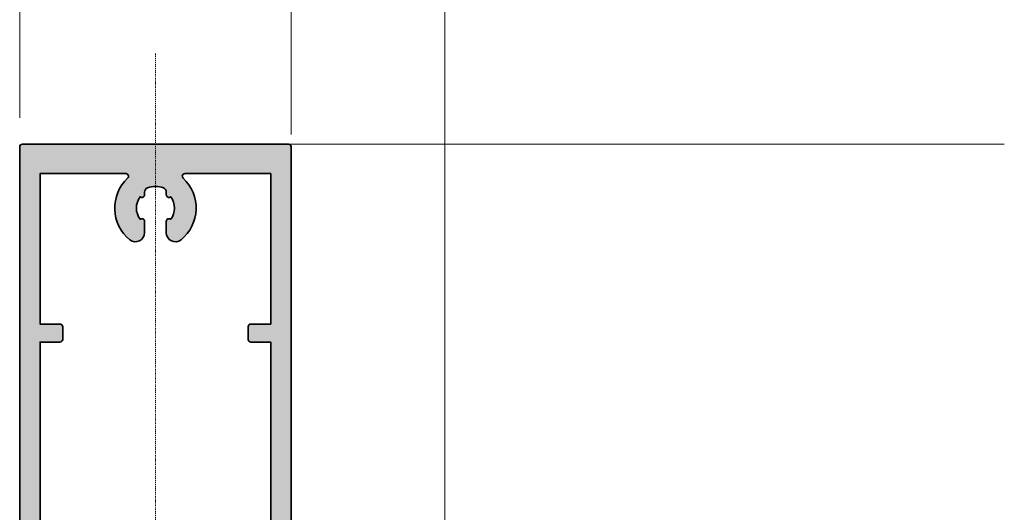
# Model space of a CAD drawing. Units: millimetres. Extents: x 0 to 3222, y 0 to 1485.
# Drawn here: x 109 to 218, y 359 to 413 of the extents above; entities that cross this region are included whole.
import ezdxf

# ---------------------------------------------------------------- set-up
doc = ezdxf.new("R2010")
doc.units = ezdxf.units.MM
doc.header["$LTSCALE"] = 0.122187719580197
doc.linetypes.add('CENTER', pattern=[2, 1.25, -0.25, 0.25, -0.25])
doc.layers.get('0').update_dxf_attribs({"color": 3})
doc.layers.get('Defpoints').update_dxf_attribs({"color": 8})
doc.layers.add('3', color=3, linetype='Continuous')
doc.layers.add('E-Shading', color=253, linetype='Continuous')
for name, color, linetype, lineweight in [('E-CEN', 1, 'CENTER', 15), ('E-DIES', 3, 'Continuous', 35), ('E-LINE', 1, 'Continuous', 20)]:
    doc.layers.add(name, color=color, linetype=linetype, lineweight=lineweight)
doc.styles.add('ROMANS', font='romans.shx', dxfattribs={"width": 0.9})
doc.dimstyles.new('EAGON-inch5', dxfattribs={"dimscale": 1.6, "dimtxt": 4, "dimasz": 5, "dimexe": 1, "dimexo": 2, "dimgap": 1.5, "dimtad": 1, "dimdec": 4, "dimlfac": 0.039370079, "dimdsep": 46, "dimlunit": 5, "dimtxsty": 'ROMANS', "dimcen": 1, "dimclrd": 5, "dimclre": 5, "dimclrt": 7, "dimazin": 2, "dimtm": 1e-09, "dimtfac": 1, "dimtdec": 4, "dimtix": 1, "dimtmove": 2, "dimatfit": 3, "dimfxl": 0, "dimfrac": 1, "dimtolj": 1, "dimtzin": 0, "dimlwd": -1, "dimlwe": -1, "dimarcsym": 0})

# ---------------------------------------------------------------- blocks, each defined once
blk = doc.blocks.new('WWM 001')
at = {"layer": 'E-DIES'}
for points in [[(-89.8999995245722, 7.176386397393827, 0.2134217654372128), (-89.9999995244907, 6.952779600022069), (-89.9999995244907, 3.099993195795861, -0.414213562373095), (-90.29999952449361, 2.79999319579295), (-90.52092534405892, 2.79999319579295, -0.1378521475294639), (-90.67720817021109, 2.843915711189794), (-92.19581097319679, 3.770711519104253, 0.5854977665144337), (-92.4999995244907, 3.599993196188763), (-92.4999995244907, 1.893928137214999, 0.2614335021286027), (-92.26047090246357, 1.467132329769839), (-90.5558146284202, 0.426789006498467, -0.5612253397136566), (-90.5558146284202, -0.4268026083954908), (-92.26047090292923, -1.467145931945169, 0.2614335021293947), (-92.49999952495637, -1.893941739392147), (-92.49999952495637, -3.600006801254466, 0.5854977663758723), (-92.1958109737352, -3.770725124228164), (-90.67720817016743, -2.84392931680847, -0.1378521474253145), (-90.52092534334588, -2.800006801251556), (-90.29999952663275, -2.800006801251556, -0.4142135624085018), (-89.99999952635335, -3.100006801574608), (-89.99999952681901, -6.952793206426549, 0.2134217652193443), (-89.89999952719154, -7.176400003478165, -0.6885002568649063), (-90.09999952641738, -7.700006801158423), (-90.26050377413412, -7.700006801624085, -0.06554346346263713), (-90.33814948857253, -7.689784549514997), (-92.32009354276306, -7.158724241442513, -0.2679491918374791), (-92.46151489892873, -7.01730288566975), (-92.50681436161176, -6.848242991098203, 0.5773502683444687), (-92.84142088296721, -6.758585444378667), (-93.20517395489514, -7.122338516306598, 0.1763269805695433), (-93.2919003299503, -7.30832382767764), (-93.49885793624344, -9.673860077298713, 0.5486187866886552), (-93.09739348393123, -9.981914586565807), (-91.68656022845607, -9.468413276616019, 0.2637246701617244), (-91.49458289971881, -9.243256145829918, -0.3595082385997118), (-91.19999952617582, -9.000006800040836), (-89.9999995244907, -9.000006802276374), (-89.9999995244907, -9.699990194256287, 0.414213562373095), (-89.69999952448961, -9.99999019425556), (-88.49999952453436, -9.99999019425556), (-88.49999952453436, -12.99999019425556), (-89.69999952453327, -12.99999019425556, 0.414213562373095), (-89.99999952453436, -13.29999019425483), (-89.99999952453436, -14.49999019425556, 0.414213562373095), (-89.49999952453436, -14.99999019425556), (-84.99999952453436, -14.99999019425556, 0.414213562373095), (-84.49999952453436, -14.49999019425556), (-84.49999952453436, -13.49999019425556, 0.414213562373095), (-84.99999952453436, -12.99999019425556), (-85.99999952453436, -12.99999019425556, -0.414213562373095), (-86.49999952453436, -12.49999019425556), (-86.49999952453436, -10.49999019425556, -0.414213562373095), (-85.99999952453436, -9.99999019425556), (-77.99999952453436, -9.99999019425556, -0.4000000000002633), (-76.99999952453436, -9.99999019425556), (-68.99999952453436, -9.99999019425556, -0.414213562373095), (-68.49999952453436, -10.49999019425556), (-68.49999952453436, -12.49999019425556, -0.414213562373095), (-68.99999952453436, -12.99999019425556), (-69.99999952453436, -12.99999019425556, 0.414213562373095), (-70.49999952453436, -13.49999019425556), (-70.49999952453436, -14.49999019425556, 0.414213562373095), (-69.99999952453436, -14.99999019425556), (-66.49999952453436, -14.99999019425556), (-66.49999952453436, -14.99999019425556), (-0.2999999999992724, -14.99999019425559, 0.414213562373095), (0, -14.69999019425632), (0, 14.69999019425632, 0.414213562373095), (-0.2999999999992724, 14.99999019425559), (-66.49999952453436, 14.99999019425562), (-69.99999952453436, 14.99999019425562, 0.414213562373095), (-70.49999952453436, 14.49999019425562), (-70.49999952453436, 13.49999019425562, 0.414213562373095), (-69.99999952453436, 12.99999019425562), (-68.99999952453436, 12.99999019425562, -0.414213562373095), (-68.49999952453436, 12.49999019425562), (-68.49999952453436, 10.49999019425562, -0.414213562373095), (-68.99999952453436, 9.999990194255616), (-76.99999952453436, 9.999990194255616, -0.4000000000002633), (-77.99999952453436, 9.999990194255616), (-85.99999952453436, 9.999990194255616, -0.414213562373095), (-86.49999952453436, 10.49999019425562), (-86.49999952453436, 12.49999019425562, -0.414213562373095), (-85.99999952453436, 12.99999019425562), (-84.99999952453436, 12.99999019425562, 0.414213562373095), (-84.49999952453436, 13.49999019425562), (-84.49999952453436, 14.49999019425562, 0.414213562373095), (-84.99999952453436, 14.99999019425562), (-89.49999952453436, 14.99999019425562, 0.414213562373095), (-89.99999952453436, 14.49999019425562), (-89.99999952453436, 13.29999019425489, 0.414213562373095), (-89.69999952453327, 12.99999019425562), (-88.49999952453436, 12.99999019425562), (-88.49999952453436, 9.999990194255616), (-89.69999952448961, 9.999990194255616, 0.414213562373095), (-89.9999995244907, 9.699990194256344), (-89.9999995244907, 8.999993195076996), (-91.19999952463331, 8.999993195513554, -0.3595082373602672), (-91.49458289644463, 9.243242540298553, 0.2637246698004053), (-91.68656022508003, 9.468399670633545), (-93.09739348099174, 9.981900980743404, 0.5486187863600647), (-93.4988579333185, 9.673846471796452), (-93.29190032960105, 7.308310223994368, 0.1763269806650173), (-93.20517395466231, 7.122324912463256), (-92.84142088159933, 6.758571838934614, 0.5773502672425768), (-92.50681436034574, 6.848229384810139), (-92.46151489673139, 7.017289280167489, -0.2679491907332814), (-92.32009354079855, 7.158710635169001), (-90.33814948720465, 7.689770943459763, -0.06554346350722998), (-90.26050377180582, 7.699993195699818), (-90.0999995235652, 7.699993195234157, -0.688500257216897)], [(-3.250000000002274, -3.272994937602533, 0.6809391576474978), (-3.76944155353749, -3.068433444203009, -0.4560694660347104), (-10.56094823655485, -2.828582471780436, -0.6306163440674553), (-9.783196374336057, -1.200011043209059), (-8.53075870224393, -1.200011043209059, -0.6390304408513687), (-8.30202345824955, -1.694124896799593, 0.3270746871505871), (-5.820106254896473, -1.694124896799593, -0.6390304408476816), (-5.591371010902094, -1.200011043209059), (-5.294712683306443, -1.200011043209059, 0.3075528976168681), (-4.829883164028161, -0.8842215695258062, 0.1909254667636078), (-4.829883164028161, 0.8841994831055047, 0.3075528976166739), (-5.294712683306443, 1.199988956790577), (-5.591371010902094, 1.199988956790577, -0.6390304408513687), (-5.820106254896473, 1.694102810379292, 0.3270746871505871), (-8.30202345824955, 1.694102810379292, -0.6390304408476818), (-8.53075870224393, 1.199988956790577), (-9.783196374336057, 1.199988956790577, -0.630616344067135), (-10.56094823655485, 2.828560385361953, -0.4560694660347951), (-3.769441553535671, 3.068411357784527, 0.680939157656225), (-3.250000000000455, 3.272972851182232), (-3.250000000000455, 12.74999347705491), (-19.87212971314557, 12.74999347705673), (-19.87213156472762, 10.55002952322869, -0.4142133158617035), (-20.17213156472872, 10.25002977572152), (-21.57213151776568, 10.25002977572152, -0.4142135623731148), (-21.87213151776496, 10.55002977572261), (-21.87213151776496, 12.74999347705855), (-66.04999952453409, 12.74999347707129), (-66.04999952453409, -12.75000452018136), (-21.87213151776496, -12.75000452018136), (-21.87213151776496, -10.55004081884542, -0.4142135623730852), (-21.57213151776568, -10.25004081884433), (-20.17213156472872, -10.25004081884433, -0.4142133158617035), (-19.87213156472762, -10.5500405663515), (-19.87212971314557, -12.75000452018136), (-3.250000000000455, -12.75000452018136)]]:
    blk.add_lwpolyline(points, format="xyb", close=True, dxfattribs=at)
blk.add_lwpolyline([(-87.74999952504004, 7.749990194255616), (-87.7499995269136, -7.74999019425556), (-68.49999952453436, -7.74999019425556), (-68.49999952453436, 7.749990194255616)], close=True, dxfattribs=at)
blk = doc.blocks.new('EW150 H')
at = {"layer": 'E-Shading'}
h = blk.add_hatch(color=256, dxfattribs=at)
h.dxf.hatch_style = 1
edge = h.paths.add_edge_path()
edge.add_arc((-6.952779600012302, -21.20000000061734), 0.2999999993390044, 221.8103148602026, 269.9999999981422)
edge.add_line((-6.952779600022029, -21.49999999995634), (-3.099993195795821, -21.49999999995634))
edge.add_arc((-3.099993195795821, -21.79999999995925), 0.3000000000029104, 0, 90, ccw=False)
edge.add_line((-2.799993195792911, -21.79999999995925), (-2.79999319579291, -22.02092581952456))
edge.add_arc((-3.099993194308, -22.0209258195285), 0.2999999985150898, -31.395511001157786, 7.510720934078563e-10, ccw=False)
edge.add_line((-2.843915711189754, -22.17720864567673), (-3.770711519104212, -23.69581144866243))
edge.add_arc((-3.599993196182641, -23.79999999995325), 0.2000000000030892, 148.6044889961474, 269.999999998258)
edge.add_line((-3.599993196188722, -23.99999999995634), (-1.893928137214958, -23.99999999995634))
edge.add_arc((-1.89392813721974, -23.49999999995649), 0.4999999999998543, 270.000000000548, 328.6044890297433)
edge.add_line((-1.467132329769798, -23.76047137792921), (-0.4267890064984268, -22.05581510388583))
edge.add_arc((6.800948552099229e-06, -22.31628648186233), 0.4999999999992957, 31.395510970803684, 148.6044890291963, ccw=False)
edge.add_line((0.426802608395531, -22.05581510388583), (1.46714593194521, -23.76047137839487))
edge.add_arc((1.89394173939532, -23.50000000042185), 0.5000000000001531, 211.3955109702758, 269.9999999996412)
edge.add_line((1.893941739392188, -24.00000000042201), (3.600006801254507, -24.00000000042201))
edge.add_arc((3.600006801256672, -23.8000000004158), 0.2000000000062094, 269.9999999993797, 391.3955109778414)
edge.add_line((3.770725124228205, -23.69581144920085), (2.843929316808511, -22.17720864563307))
edge.add_arc((3.100006801255813, -22.02092581880405), 0.3000000000042172, 180.0000000014276, 211.3955109799123, ccw=False)
edge.add_line((2.800006801251596, -22.02092581881152), (2.800006801251596, -21.80000000209839))
edge.add_arc((3.100006801534687, -21.80000000210208), 0.3000000002830916, 89.99999999236798, 179.9999999992943, ccw=False)
edge.add_line((3.100006801574648, -21.50000000181899), (6.952793206426588, -21.50000000228465))
edge.add_arc((6.952793206457154, -21.20000000316953), 0.2999999991151228, 269.9999999941624, 318.1896850843453)
edge.add_arc((7.400006801153939, -21.60000000274697), 0.3000000000045242, 1.650034846534254e-07, 138.1896850819859, ccw=False)
edge.add_line((7.700006801158463, -21.60000000188302), (7.700006801624125, -21.76050424959976))
edge.add_arc((7.400006801116954, -21.76050425045628), 0.3000000005071701, -14.99999998415501, 1.6358330867660698e-07, ccw=False)
edge.add_line((7.689784549515037, -21.83814996403817), (7.158724241442554, -23.8200940182287))
edge.add_arc((6.965539076165739, -23.76833020926136), 0.2000000000045933, 285.0000001430603, 345.0000000161212, ccw=False)
edge.add_line((7.017302885669791, -23.96151537439437), (6.848242991098244, -24.0068148370774))
edge.add_arc((6.900006800609859, -24.2000000021976), 0.1999999999941892, 105.0000001461019, 225.0000000008301)
edge.add_line((6.758585444378708, -24.34142135843285), (7.12233851630664, -24.70517443036078))
edge.add_arc((7.334470550659639, -24.49304239600306), 0.2999999999991491, 225.0000000006384, 264.9999999697599)
edge.add_line((7.308323827677682, -24.79190080541593), (9.673860077298754, -24.99885841170908))
edge.add_arc((9.700006800289454, -24.70000000229275), 0.3000000000033478, 264.9999999681539, 379.9999999790741)
edge.add_line((9.981914586565848, -24.59739395939687), (9.46841327661606, -23.18656070392171))
edge.add_arc((9.186505491176217, -23.28916674651539), 0.299999999113886, 19.99999997948106, 79.09571681785341)
edge.add_arc((9.30000680078554, -22.70000000225089), 0.3000000007446629, 179.9999998836063, 259.0957168191472, ccw=False)
edge.add_line((9.000006800040877, -22.70000000164146), (9.000006802276413, -21.49999999995634))
edge.add_line((9.000006802276413, -21.49999999995634), (9.699990194256326, -21.49999999995634))
edge.add_arc((9.699990194255417, -21.19999999995616), 0.3000000000001819, 270.0000000001737, 360.0000000001737)
edge.add_line((9.999990194255599, -21.19999999995525), (9.999990194255599, -20))
edge.add_line((9.999990194255599, -20), (12.9999901942556, -20))
edge.add_line((12.9999901942556, -20), (12.9999901942556, -21.19999999999891))
edge.add_arc((13.29999019425578, -21.19999999999982), 0.3000000000001819, 179.9999999998263, 269.9999999998263)
edge.add_line((13.29999019425487, -21.5), (14.4999901942556, -21.5))
edge.add_arc((14.4999901942556, -21), 0.5, 270, 360)
edge.add_line((14.9999901942556, -21), (14.9999901942556, -16.5))
edge.add_arc((14.4999901942556, -16.5), 0.5, 0, 90)
edge.add_line((14.4999901942556, -16), (13.4999901942556, -16))
edge.add_arc((13.4999901942556, -16.5), 0.5, 90, 180)
edge.add_line((12.9999901942556, -16.5), (12.9999901942556, -17.5))
edge.add_arc((12.4999901942556, -17.5), 0.4999999999999982, 270, 360, ccw=False)
edge.add_line((12.4999901942556, -18), (10.4999901942556, -18))
edge.add_arc((10.4999901942556, -17.5), 0.5, 180, 270, ccw=False)
edge.add_line((9.999990194255597, -17.5), (9.999990194255593, -9.5))
edge.add_arc((10.52499019425512, -9), 0.7249999999996543, 136.3971810272704, 223.6028189727296, ccw=False)
edge.add_line((9.999990194255593, -8.5), (9.99999019425559, -0.5))
edge.add_arc((10.49999019425559, -0.5), 0.5, 90, 180, ccw=False)
edge.add_line((10.49999019425559, 0), (12.49999019425559, 0))
edge.add_arc((12.49999019425559, -0.5), 0.5, 0, 90, ccw=False)
edge.add_line((12.99999019425559, -0.5), (12.99999019425559, -1.5))
edge.add_arc((13.49999019425559, -1.499999999999999), 0.5000000000000018, 180.0000000000001, 270)
edge.add_line((13.49999019425559, -2), (14.49999019425559, -2))
edge.add_arc((14.49999019425559, -1.500000000000001), 0.4999999999999991, 270, 360.0000000000001)
edge.add_line((14.99999019425559, -1.5), (14.99999019425559, 2))
edge.add_line((14.99999019425559, 2), (14.99999019425559, 68.19999952453509))
edge.add_arc((14.69999019425632, 68.19999952453509), 0.2999999999992724, 0, 90)
edge.add_line((14.69999019425632, 68.49999952453436), (-14.69999019425632, 68.49999952453436))
edge.add_arc((-14.69999019425632, 68.19999952453509), 0.2999999999992724, 90, 180)
edge.add_line((-14.99999019425559, 68.19999952453509), (-14.99999019425559, 2))
edge.add_line((-14.99999019425559, 2), (-14.99999019425559, -1.5))
edge.add_arc((-14.49999019425558, -1.499999999999999), 0.5000000000000018, 180.0000000000001, 270)
edge.add_line((-14.49999019425558, -2), (-13.49999019425558, -2))
edge.add_arc((-13.49999019425558, -1.500000000000001), 0.4999999999999991, 270, 360.0000000000001)
edge.add_line((-12.99999019425559, -1.5), (-12.99999019425559, -0.5))
edge.add_arc((-12.49999019425559, -0.5), 0.5, 90, 180, ccw=False)
edge.add_line((-12.49999019425559, 0), (-10.49999019425559, 0))
edge.add_arc((-10.49999019425559, -0.5), 0.5, 0, 90, ccw=False)
edge.add_line((-9.999990194255586, -0.5), (-9.999990194255583, -8.5))
edge.add_arc((-10.52499019425511, -9), 0.7249999999996543, -43.60281897272972, 43.60281897272972, ccw=False)
edge.add_line((-9.999990194255583, -9.5), (-9.99999019425558, -17.5))
edge.add_arc((-10.49999019425558, -17.5), 0.4999999999999982, 270, 360, ccw=False)
edge.add_line((-10.49999019425558, -18), (-12.49999019425558, -18))
edge.add_arc((-12.49999019425558, -17.5), 0.5, 180, 270, ccw=False)
edge.add_line((-12.99999019425558, -17.5), (-12.99999019425558, -16.5))
edge.add_arc((-13.49999019425558, -16.5), 0.5, 0, 90)
edge.add_line((-13.49999019425558, -16), (-14.49999019425558, -16))
edge.add_arc((-14.49999019425558, -16.5), 0.5, 90, 180)
edge.add_line((-14.99999019425558, -16.5), (-14.99999019425558, -21))
edge.add_arc((-14.49999019425558, -21), 0.5, 180, 270)
edge.add_line((-14.49999019425558, -21.5), (-13.29999019425485, -21.5))
edge.add_arc((-13.29999019425576, -21.19999999999982), 0.3000000000001819, 270.0000000001737, 360.0000000001737)
edge.add_line((-12.99999019425558, -21.19999999999891), (-12.99999019425558, -20))
edge.add_line((-12.99999019425558, -20), (-9.999990194255577, -20))
edge.add_line((-9.999990194255577, -20), (-9.999990194255577, -21.19999999995525))
edge.add_arc((-9.699990194255395, -21.19999999995616), 0.3000000000001819, 179.9999999998263, 269.9999999998263)
edge.add_line((-9.699990194256305, -21.49999999995634), (-8.999993195076957, -21.49999999995634))
edge.add_line((-8.999993195076957, -21.49999999995634), (-8.999993195513513, -22.70000000009895))
edge.add_arc((-9.299993195505103, -22.69999999979199), 0.2999999999915897, 280.90428325738105, 359.99999994137397, ccw=False)
edge.add_arc((-9.186491885242388, -23.28916674310515), 0.2999999990564016, 100.904283262524, 160.0000000234729)
edge.add_line((-9.468399670633504, -23.18656070054567), (-9.981900980743363, -24.59739395645738))
edge.add_arc((-9.699993194479854, -24.69999999935314), 0.2999999999911968, 160.000000020108, 274.9999999731431)
edge.add_line((-9.673846471796411, -24.99885840878414), (-7.308310223994327, -24.79190080506669))
edge.add_arc((-7.334456946667675, -24.49304239563934), 0.2999999999866673, 274.9999999712835, 314.9999999616261)
edge.add_line((-7.122324912463214, -24.70517443012795), (-6.758571838934573, -24.34142135706497))
edge.add_arc((-6.899993195083013, -24.20000000073581), 0.2000000000021136, 314.9999999633897, 434.9999996287165)
edge.add_line((-6.848229384810098, -24.00681483581138), (-7.017289280167448, -23.96151537219703))
edge.add_arc((-6.965525469896622, -23.76833020726558), 0.2000000000083638, 194.9999999928659, 254.99999962981542, ccw=False)
edge.add_line((-7.15871063516896, -23.82009401626419), (-7.689770943459723, -21.83814996267029))
edge.add_arc((-7.399993191681904, -21.76050424813743), 0.3000000040178747, 179.9999998346105, 194.9999999925249, ccw=False)
edge.add_line((-7.699993195699778, -21.76050424727146), (-7.699993195234117, -21.59999999903084))
edge.add_arc((-7.399993195248751, -21.59999999989851), 0.2999999999853662, 41.81031486257791, 179.9999998342882, ccw=False)
h.paths.add_polyline_path([(-7.749990194255577, -19.25000000050568), (7.749990194255599, -19.25000000237924), (7.74999019425559, 0), (-7.749990194255586, 0)], flags=16)
edge = h.paths.add_edge_path(flags=16)
edge.add_arc((3.272994937605813, 64.949999524531), 0.3000000000010914, 90.00000000062617, 227.0099263469736)
edge.add_arc((1.104320817812976e-05, 61.43893466796171), 4.50000000000122, -51.0551964059033, 47.009926347615306, ccw=False)
edge.add_arc((2.200011043208463, 58.71680315019636), 0.9999999999993995, 179.9999999998889, 308.9448035941639, ccw=False)
edge.add_line((1.200011043209064, 58.7168031501983), (1.200011043209063, 59.96924082229043))
edge.add_arc((1.500011043208544, 59.96924082229359), 0.2999999999994811, 49.68073516052118, 180.0000000006038, ccw=False)
edge.add_arc((1.10432098698876e-05, 61.43893466796135), 2.099999999999911, 323.7767789191191, 396.2232210808809)
edge.add_arc((1.50001104320927, 62.90862851363067), 0.3000000000002104, 179.9999999996961, 310.31926483917886, ccw=False)
edge.add_line((1.200011043209062, 62.90862851363227), (1.200011043209062, 63.20528684122792))
edge.add_arc((0.7000110432106027, 63.20528684122721), 0.4999999999984591, 8.060797784725977e-11, 68.3817275778438)
edge.add_arc((1.104321015288345e-05, 61.43893466796226), 2.399999999998053, 68.38172757782688, 111.6182724221731)
edge.add_arc((-0.699988956790945, 63.2052868412257), 0.4999999999996265, 111.6182724220233, 179.999999999746)
edge.add_line((-1.199988956790574, 63.20528684122792), (-1.199988956790574, 62.90862851363227))
edge.add_arc((-1.499988956789146, 62.90862851362868), 0.2999999999985714, -130.319264839399, 6.853042577859014e-10, ccw=False)
edge.add_arc((1.10432104378777e-05, 61.43893466796135), 2.099999999999911, 143.7767789191192, 216.2232210808809)
edge.add_arc((-1.499988956789872, 59.96924082229245), 0.2999999999992968, -3.8539837987627834e-10, 130.3192648390991, ccw=False)
edge.add_line((-1.199988956790573, 59.96924082229043), (-1.199988956790572, 58.7168031501983))
edge.add_arc((-2.199988956790191, 58.71680315019682), 0.9999999999996185, -128.9448035941374, 8.469669410260394e-11, ccw=False)
edge.add_arc((1.104321026579314e-05, 61.43893466796259), 4.500000000001873, 132.9900736523762, 231.0551964059108, ccw=False)
edge.add_arc((-3.27297285118284, 64.94999952453458), 0.2999999999993209, 312.9900736521701, 449.9999999998835)
edge.add_line((-3.27297285118223, 65.2499995245339), (-12.74999347705491, 65.2499995245339))
edge.add_line((-12.74999347705491, 65.2499995245339), (-12.74999347705672, 48.62786981138878))
edge.add_line((-12.74999347705672, 48.62786981138878), (-10.55002952322868, 48.62786795980674))
edge.add_arc((-10.55002977572208, 48.32786795980626), 0.3000000000005795, -1.1812062439275905e-10, 89.99995177731199, ccw=False)
edge.add_line((-10.25002977572151, 48.32786795980564), (-10.25002977572151, 46.92786800676868))
edge.add_arc((-10.55002977572168, 46.92786800676958), 0.3000000000001712, 269.99999999982424, 359.99999999982765, ccw=False)
edge.add_line((-10.5500297757226, 46.6278680067694), (-12.74999347705854, 46.6278680067694))
edge.add_line((-12.74999347705854, 46.6278680067694), (-12.74999347707126, 2.450000000000273))
edge.add_line((-12.74999347707126, 2.450000000000273), (12.75000452018139, 2.450000000000273))
edge.add_line((12.75000452018139, 2.450000000000273), (12.75000452018137, 46.62786800676941))
edge.add_line((12.75000452018137, 46.62786800676941), (10.55004081884543, 46.6278680067694))
edge.add_arc((10.55004081884452, 46.92786800676959), 0.300000000000189, 180.0000000001751, 270.0000000001727, ccw=False)
edge.add_line((10.25004081884433, 46.92786800676868), (10.25004081884433, 48.32786795980564))
edge.add_arc((10.55004081884491, 48.32786795980626), 0.3000000000005763, 90.00004822268801, 180.0000000001181, ccw=False)
edge.add_line((10.55004056635151, 48.62786795980674), (12.75000452018137, 48.6278698113888))
edge.add_line((12.75000452018137, 48.6278698113888), (12.75000452018137, 65.2499995245339))
edge.add_line((12.75000452018137, 65.2499995245339), (3.272994937602535, 65.24999952453209))
at = {"layer": 'E-CEN'}
blk.add_lwpolyline([(0, 78.49999952453436), (0, -91.50000047546564)], dxfattribs=at)
at = {"layer": '3', "rotation": 90.00000000000001}
blk.add_blockref('WWM 001', (0, 68.49999952453436), dxfattribs=at)
blk = doc.blocks.new('*U136')
at = {"layer": 'E-LINE'}
blk.add_line((149.9999995286344, 0), (149.9999995286344, 31.7771252175371), dxfattribs=at)
blk = doc.blocks.new('*D33')
at = {"layer": 'Defpoints', "color": 0, "transparency": 16777216}
for p in [(38824.07900823218, -8189.013266861868), (38794.07902784368, -8246.255774596644), (38824.07900823218, -8246.255774596644)]:
    blk.add_point(p, dxfattribs=at)
at = {"layer": 'E-LINE', "color": 5, "transparency": 16777216}
for p, q in [((38794.07902784368, -8243.055774596643), (38794.07902784368, -8187.413266861868)), ((38824.07900823218, -8243.055774596643), (38824.07900823218, -8187.413266861868)), ((38802.07902784368, -8189.013266861868), (38816.07900823218, -8189.013266861868))]:
    blk.add_line(p, q, dxfattribs=at)
for points in [[(38802.07902784368, -8187.679933528535), (38802.07902784368, -8190.346600195201), (38794.07902784368, -8189.013266861868)], [(38816.07900823218, -8187.679933528535), (38816.07900823218, -8190.346600195201), (38824.07900823218, -8189.013266861868)]]:
    blk.add_solid(points, dxfattribs=at)
at = {"layer": 'E-LINE', "color": 7, "transparency": 16777216, "char_height": 6.4, "attachment_point": 5, "style": 'ROMANS'}
for s, insert in [('\\A1;1{\\H1x;\\S3#16;}"', (38809.07901803793, -8180.213266861869)), ('\\A1;[30]', (38809.07901803793, -8196.289457338058))]:
    blk.add_mtext(s, dxfattribs=dict(at, insert=insert))
blk = doc.blocks.new('*D36')
at = {"layer": 'Defpoints', "color": 0, "transparency": 16777216}
for p in [(38841.05401927528, -8149.969864379855), (38794.07902784367, -8246.255774596644, 1.241752410000007e-07), (38841.05401927528, -8312.955774121194, 1.241752410000007e-07)]:
    blk.add_point(p, dxfattribs=at)
at = {"layer": 'E-LINE', "color": 5, "transparency": 16777216}
for p, q in [((38794.07902784367, -8243.055774596643), (38794.07902784367, -8148.369864379854)), ((38841.05401927528, -8309.755774121193), (38841.05401927528, -8148.369864379854)), ((38802.07902784367, -8149.969864379855), (38833.05401927528, -8149.969864379855))]:
    blk.add_line(p, q, dxfattribs=at)
for points in [[(38802.07902784367, -8148.636531046522), (38802.07902784367, -8151.303197713188), (38794.07902784367, -8149.969864379855)], [(38833.05401927528, -8148.636531046522), (38833.05401927528, -8151.303197713188), (38841.05401927528, -8149.969864379855)]]:
    blk.add_solid(points, dxfattribs=at)
at = {"layer": 'E-LINE', "color": 7, "transparency": 16777216, "char_height": 6.4, "attachment_point": 5, "style": 'ROMANS'}
for s, insert in [('\\A1;1{\\H1x;\\S7#8;}"', (38817.56652355948, -8141.169864379855)), ('\\A1;[47]', (38817.56652355948, -8157.246054856045))]:
    blk.add_mtext(s, dxfattribs=dict(at, insert=insert))
blk = doc.blocks.new('*D38')
at = {"layer": 'Defpoints', "color": 0, "transparency": 16777216}
for p in [(38841.05401927528, -8189.013266861868), (38824.07900823218, -8248.107633536085, 1.241752410000007e-07), (38841.05401927528, -8315.693428840052, 1.241752410000007e-07)]:
    blk.add_point(p, dxfattribs=at)
at = {"layer": 'E-LINE', "color": 5, "transparency": 16777216}
for p, q in [((38824.07900823218, -8244.907633536084), (38824.07900823218, -8187.413266861868)), ((38841.05401927528, -8312.493428840051), (38841.05401927528, -8187.413266861868)), ((38816.07900823218, -8189.013266861868), (38808.07900823218, -8189.013266861868)), ((38824.07900823218, -8189.013266861868), (38841.05401927528, -8189.013266861868)), ((38849.05401927528, -8189.013266861868), (38857.05401927528, -8189.013266861868))]:
    blk.add_line(p, q, dxfattribs=at)
for points in [[(38816.07900823218, -8187.679933528535), (38816.07900823218, -8190.346600195201), (38824.07900823218, -8189.013266861868)], [(38849.05401927528, -8187.679933528535), (38849.05401927528, -8190.346600195201), (38841.05401927528, -8189.013266861868)]]:
    blk.add_solid(points, dxfattribs=at)
at = {"layer": 'E-LINE', "color": 7, "transparency": 16777216, "char_height": 6.4, "attachment_point": 5, "style": 'ROMANS'}
for s, insert in [('\\A1;{\\H1x;\\S11#16;}"', (38832.56651375373, -8180.213266861869)), ('\\A1;[17]', (38832.56651375373, -8196.289457338058))]:
    blk.add_mtext(s, dxfattribs=dict(at, insert=insert))

msp = doc.modelspace()

# ---------------------------------------------------------------- linework, layer by layer
at = {"layer": 'E-LINE'}
msp.add_line((135.4678689725115, 399.5096580482932, 1.241752410000007e-07), (186.252387379398, 399.5096580482932, 1.241752410000007e-07), dxfattribs=at)

# ---------------------------------------------------------------- block references
msp.add_blockref('EW150 H', (124.2152090354793, 331.0096585237588, 1.241752410000007e-07))
at = {"layer": 'E-LINE', "xscale": -1, "rotation": 270}
msp.add_blockref('*U136', (186.252387379398, 249.5096585196588, 1.241750985726354e-07), dxfattribs=at)

# ---------------------------------------------------------------- dimensions: what is measured, and where the dimension line sits
at = {"layer": 'E-LINE'}
for base, p1, p2, picture, middle in [((156.1902102728345, 495.4955682650834), (109.2152188412219, 399.2096580482939, 1.241752410000007e-07), (156.1902102728345, 332.5096585237443, 1.241752410000007e-07), '*D36', (132.7027145570319, 495.4955682650834)), ((156.1902102728345, 456.4521657830701), (139.2151992297368, 397.3577991088532, 1.241752410000007e-07), (156.1902102728345, 329.7720038048865, 1.241752410000007e-07), '*D38', (147.702704751282, 456.4521657830701))]:
    dim = msp.add_linear_dim(base=base, p1=p1, p2=p2, dimstyle='EAGON-inch5', override={"dimpost": '"\\X'}, dxfattribs=at)
    dim.commit()
    dim.dimension.update_dxf_attribs({"geometry": picture, "text_midpoint": middle, "insert": (-38684.86380900245, 8645.465432644938)})
dim = msp.add_linear_dim(base=(139.2151992297295, 456.4521657830701, 1.241752410000007e-07), p1=(109.2152188412292, 399.2096580482939, 1.241752410000007e-07), p2=(139.2151992297295, 399.2096580482939, 1.241752410000007e-07), angle=180, dimstyle='EAGON-inch5', override={"dimpost": '"\\X'}, dxfattribs=at)
dim.commit()
dim.dimension.update_dxf_attribs({"geometry": '*D33', "text_midpoint": (124.2152090354793, 456.4521657830701, 1.241752410000007e-07), "insert": (-38684.86380900245, 8645.465432644938)})

doc.saveas('drawing.dxf')
